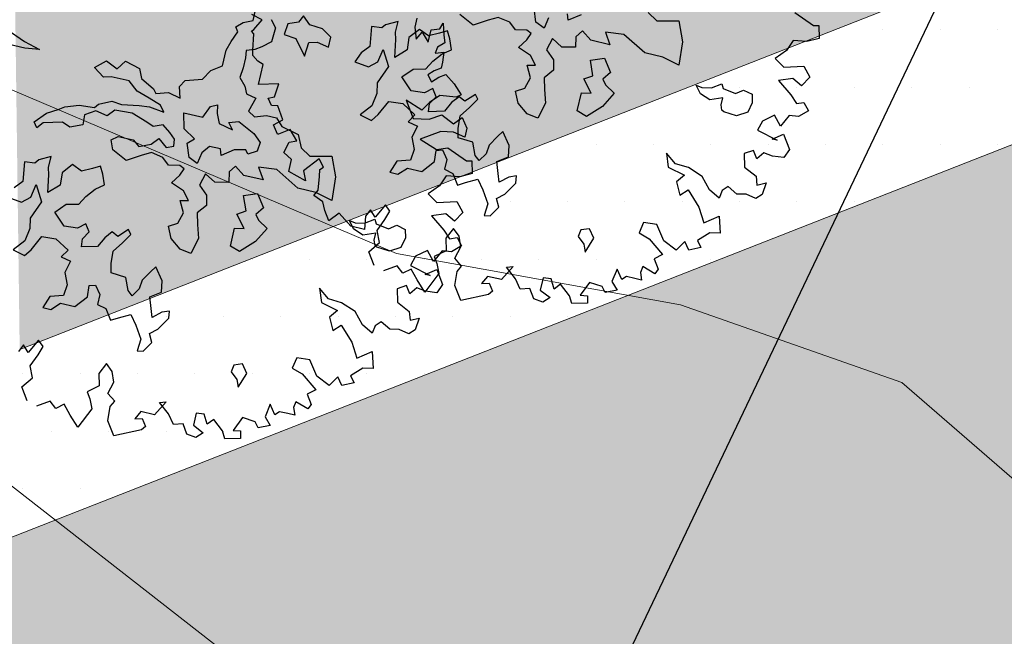
# Model space of a CAD drawing. Units: inches. Extents: x 625 to 1574, y 1346 to 1769.
# Drawn here: x 1248 to 1257, y 1571 to 1576 of the extents above; entities that cross this region are included whole.
import ezdxf

# ---------------------------------------------------------------- set-up
doc = ezdxf.new("R2010")
doc.units = ezdxf.units.IN
doc.header["$MEASUREMENT"] = 0
doc.layers.add('Contours', color=8, linetype='Continuous', lineweight=20)
doc.layers.add('Line', color=7, linetype='Continuous', lineweight=20)
for name, color, linetype in [('G', 76, 'Continuous'), ('G1', 112, 'Continuous'), ('Grides', 21, 'Continuous'), ('Open', 111, 'Continuous'), ('Road hetch', 9, 'Continuous'), ('Road Side', 9, 'Continuous'), ('Roof hatch', 7, 'Continuous')]:
    doc.layers.add(name, color=color, linetype=linetype)

# ---------------------------------------------------------------- blocks, each defined once
blk = doc.blocks.new('TREE-2')
at = {"layer": 'G1'}
for p, q in [((10.638, -3.582), (11.011, -3.727)), ((11.011, -3.727), (11.099, -3.706)), ((11.099, -3.706), (11.156, -3.924)), ((11.156, -3.924), (10.959, -4.028)), ((10.726, -4.064), (10.653, -4.261)), ((10.959, -4.028), (10.726, -4.064)), ((8.151, -4.17), (8.331, -4.277)), ((8.331, -4.277), (8.705, -4.188)), ((8.705, -4.188), (8.849, -4.527)), ((10.653, -4.261), (10.492, -4.443)), ((10.492, -4.443), (10.674, -4.551)), ((10.674, -4.551), (11.011, -4.458)), ((11.011, -4.458), (11.156, -4.619)), ((6.286, -4.78), (6.198, -4.548)), ((6.826, -4.618), (6.789, -4.511)), ((7.021, -4.475), (6.826, -4.618)), ((8.849, -4.527), (8.885, -4.941)), ((11.156, -4.619), (11.047, -4.8)), ((6.448, -4.853), (6.286, -4.78)), ((6.484, -4.655), (6.448, -4.853)), ((7.112, -4.743), (7.024, -4.868)), ((7.292, -4.868), (7.112, -4.743)), ((7.828, -4.636), (7.508, -4.67)), ((7.508, -4.67), (7.633, -4.868)), ((8.258, -4.868), (7.828, -4.636)), ((10.871, -4.712), (10.638, -4.8)), ((10.638, -4.8), (10.902, -4.998)), ((11.047, -4.8), (10.871, -4.712)), ((5.232, -5.084), (4.964, -4.956)), ((5.467, -4.941), (5.232, -5.084)), ((5.628, -4.85), (5.467, -4.941)), ((5.842, -4.886), (5.628, -4.85)), ((5.967, -4.993), (5.842, -4.886)), ((6.165, -4.956), (5.967, -4.993)), ((6.253, -4.993), (6.165, -4.956)), ((7.024, -4.868), (7.06, -5.048)), ((7.633, -4.868), (7.292, -4.868)), ((8.58, -4.868), (8.258, -4.868)), ((8.885, -4.941), (8.58, -4.868)), ((6.091, -5.279), (6.201, -5.118)), ((6.201, -5.118), (6.253, -4.993)), ((6.631, -4.993), (6.576, -5.209)), ((6.826, -5.1), (6.631, -4.993)), ((7.06, -5.048), (6.826, -5.1)), ((7.362, -5.209), (7.593, -5.121)), ((7.593, -5.121), (7.755, -5.337)), ((9.528, -5.194), (9.689, -5.084)), ((9.689, -5.084), (9.726, -5.158)), ((9.958, -5.194), (10.082, -5.103)), ((10.082, -5.103), (10.244, -5.139)), ((10.244, -5.139), (10.28, -5.283)), ((10.902, -4.998), (11.032, -5.122)), ((11.032, -5.122), (11.156, -5.07)), ((11.156, -5.07), (11.265, -5.195)), ((3.944, -5.319), (3.746, -5.426)), ((3.944, -5.514), (3.944, -5.319)), ((4.821, -5.283), (4.693, -5.353)), ((4.891, -5.407), (4.821, -5.283)), ((6.326, -5.371), (6.091, -5.279)), ((6.576, -5.209), (6.737, -5.353)), ((7.468, -5.462), (7.362, -5.209)), ((9.366, -5.337), (9.26, -5.209)), ((9.26, -5.209), (9.366, -5.228)), ((9.366, -5.228), (9.528, -5.194)), ((9.759, -5.319), (9.546, -5.407)), ((9.726, -5.158), (9.958, -5.194)), ((9.759, -5.444), (9.759, -5.319)), ((10.28, -5.283), (10.244, -5.462)), ((11.265, -5.195), (11.12, -5.335)), ((3.746, -5.426), (3.691, -5.496)), ((4.337, -5.371), (4.193, -5.551)), ((4.516, -5.444), (4.337, -5.371)), ((4.693, -5.353), (4.516, -5.444)), ((4.964, -5.587), (4.891, -5.407)), ((6.451, -5.514), (6.326, -5.371)), ((6.737, -5.353), (6.774, -5.529)), ((7.325, -5.551), (7.468, -5.462)), ((7.755, -5.337), (7.648, -5.481)), ((7.648, -5.481), (7.718, -5.569)), ((9.546, -5.407), (9.366, -5.337)), ((9.796, -5.532), (9.759, -5.444)), ((10.244, -5.462), (10.064, -5.569)), ((10.705, -5.407), (10.529, -5.553)), ((10.85, -5.568), (10.705, -5.407)), ((10.959, -5.355), (10.85, -5.568)), ((11.12, -5.335), (10.959, -5.355)), ((2.314, -5.606), (2.259, -5.731)), ((2.457, -5.731), (2.314, -5.606)), ((3.691, -5.496), (3.514, -5.514)), ((3.514, -5.514), (3.566, -5.856)), ((3.977, -5.639), (3.944, -5.514)), ((4.032, -5.944), (3.977, -5.639)), ((4.193, -5.551), (4.212, -5.767)), ((4.821, -5.694), (4.964, -5.587)), ((6.308, -5.548), (6.451, -5.514)), ((6.414, -5.746), (6.308, -5.548)), ((6.774, -5.529), (6.649, -5.691)), ((7.505, -5.767), (7.325, -5.551)), ((7.718, -5.569), (7.898, -5.676)), ((9.833, -5.551), (9.796, -5.532)), ((10.064, -5.569), (9.833, -5.551)), ((10.529, -5.553), (10.477, -5.729)), ((1.632, -5.838), (1.435, -5.786)), ((2.082, -5.801), (2.064, -5.999)), ((2.259, -5.731), (2.082, -5.801)), ((2.688, -5.749), (2.457, -5.731)), ((2.868, -5.856), (2.688, -5.749)), ((4.212, -5.767), (4.032, -5.944)), ((4.693, -5.856), (4.821, -5.694)), ((6.36, -5.944), (6.414, -5.746)), ((6.649, -5.691), (6.701, -5.889)), ((7.344, -5.801), (7.505, -5.767)), ((7.344, -6.124), (7.344, -5.801)), ((7.898, -5.676), (7.755, -5.944)), ((10.477, -5.729), (10.85, -5.822)), ((10.762, -5.822), (10.938, -5.693)), ((10.85, -5.822), (10.762, -5.822)), ((10.938, -5.693), (11.099, -5.926)), ((1.528, -6.035), (1.632, -5.838)), ((2.064, -5.999), (2.277, -6.017)), ((2.512, -6.035), (2.655, -5.999)), ((2.655, -5.999), (2.868, -6.035)), ((2.868, -6.035), (2.868, -5.856)), ((3.441, -5.999), (3.371, -6.179)), ((3.566, -5.856), (3.441, -5.999)), ((3.764, -6.087), (3.8, -5.856)), ((3.8, -5.856), (3.962, -6.124)), ((4.605, -6.017), (4.693, -5.856)), ((6.216, -6.032), (6.36, -5.944)), ((6.701, -5.889), (6.774, -6.121)), ((7.755, -5.944), (7.523, -6.179)), ((11.099, -5.926), (11.032, -6.087)), ((1.492, -6.071), (1.528, -6.035)), ((1.543, -6.108), (1.492, -6.071)), ((1.595, -6.393), (1.543, -6.108)), ((2.277, -6.017), (2.493, -6.285)), ((2.493, -6.285), (2.512, -6.035)), ((3.371, -6.179), (3.621, -6.212)), ((3.621, -6.212), (3.764, -6.087)), ((3.962, -6.124), (3.834, -6.447)), ((4.23, -6.249), (4.391, -6.069)), ((4.391, -6.069), (4.605, -6.017)), ((6.308, -6.23), (6.216, -6.032)), ((6.774, -6.121), (6.701, -6.407)), ((7.523, -6.179), (7.344, -6.124)), ((10.492, -6.087), (10.347, -6.18)), ((10.347, -6.18), (10.404, -6.408)), ((10.581, -6.217), (10.492, -6.087)), ((10.674, -6.087), (10.581, -6.217)), ((10.835, -6.108), (10.674, -6.087)), ((11.032, -6.087), (10.835, -6.108)), ((4.443, -6.447), (4.23, -6.249)), ((4.803, -6.322), (4.678, -6.429)), ((4.891, -6.447), (4.803, -6.322)), ((5.552, -6.249), (5.394, -6.41)), ((5.5, -6.499), (5.607, -6.322)), ((5.607, -6.322), (5.552, -6.249)), ((6.503, -6.374), (6.308, -6.23)), ((1.616, -6.481), (1.595, -6.393)), ((1.725, -6.554), (1.616, -6.481)), ((3.834, -6.447), (3.87, -6.627)), ((4.678, -6.429), (4.443, -6.447)), ((4.803, -6.59), (4.891, -6.447)), ((5.177, -6.483), (5.089, -6.66)), ((5.284, -6.355), (5.177, -6.483)), ((5.394, -6.41), (5.284, -6.355)), ((5.375, -6.678), (5.5, -6.499)), ((6.701, -6.407), (6.503, -6.374)), ((9.025, -6.481), (9.113, -6.714)), ((9.222, -6.626), (9.025, -6.481)), ((10.404, -6.408), (10.638, -6.517)), ((10.638, -6.517), (10.689, -6.663)), ((1.829, -6.59), (1.725, -6.554)), ((1.829, -6.772), (1.829, -6.59)), ((3.87, -6.627), (3.834, -6.858)), ((4.821, -6.733), (4.803, -6.59)), ((5.089, -6.66), (4.821, -6.733)), ((5.394, -6.895), (5.375, -6.678)), ((9.456, -6.642), (9.222, -6.626)), ((9.725, -6.735), (9.456, -6.642)), ((10.689, -6.663), (10.835, -6.59)), ((10.835, -6.59), (10.814, -6.803)), ((1.829, -6.948), (1.829, -6.772)), ((2.171, -6.86), (1.829, -6.948)), ((2.15, -7.093), (2.171, -6.86)), ((3.834, -6.858), (3.675, -7.056)), ((3.977, -6.983), (4.105, -6.715)), ((4.105, -6.715), (4.355, -6.697)), ((4.355, -6.697), (4.605, -6.84)), ((4.605, -6.84), (4.516, -6.983)), ((6.161, -6.77), (6.091, -6.877)), ((6.323, -6.983), (6.161, -6.77)), ((9.113, -6.714), (9.419, -6.787)), ((9.419, -6.787), (9.31, -6.932)), ((9.901, -6.932), (9.725, -6.735)), ((10.207, -6.803), (10.119, -6.896)), ((10.384, -6.896), (10.207, -6.803)), ((10.544, -6.86), (10.384, -6.896)), ((10.726, -6.896), (10.544, -6.86)), ((10.814, -6.803), (10.726, -6.896)), ((3.889, -7.108), (3.977, -6.983)), ((4.516, -6.983), (4.693, -7.02)), ((4.693, -7.02), (4.641, -7.233)), ((5.427, -7.056), (5.394, -6.895)), ((6.091, -6.877), (5.982, -7.056)), ((6.36, -7.181), (6.323, -6.983)), ((9.31, -6.932), (9.419, -7.145)), ((9.419, -7.145), (9.544, -7.02)), ((9.544, -7.02), (9.793, -7.269)), ((10.098, -7.036), (9.901, -6.932)), ((10.119, -6.896), (10.098, -7.036)), ((2.046, -7.145), (2.15, -7.093)), ((2.135, -7.254), (2.046, -7.145)), ((3.675, -7.056), (3.889, -7.108)), ((5.695, -7.072), (5.427, -7.056)), ((5.787, -7.288), (5.695, -7.072)), ((5.982, -7.056), (5.967, -7.215)), ((6.18, -7.306), (6.36, -7.181)), ((2.243, -7.233), (2.135, -7.254)), ((2.383, -7.451), (2.243, -7.233)), ((4.641, -7.233), (4.73, -7.431)), ((5.107, -7.358), (5.214, -7.325)), ((5.123, -7.556), (5.107, -7.358)), ((5.214, -7.325), (5.321, -7.468)), ((5.875, -7.358), (5.787, -7.288)), ((5.967, -7.215), (5.875, -7.358)), ((6.253, -7.501), (6.18, -7.306)), ((9.793, -7.269), (9.938, -7.518)), ((9.938, -7.518), (10.171, -7.342)), ((10.171, -7.342), (10.259, -7.627)), ((2.243, -7.575), (2.383, -7.451)), ((4.73, -7.431), (4.711, -7.629)), ((5.321, -7.468), (5.321, -7.645)), ((6.305, -7.645), (6.253, -7.501)), ((6.448, -7.52), (6.305, -7.645)), ((6.573, -7.468), (6.448, -7.52)), ((6.591, -7.593), (6.573, -7.468)), ((2.347, -7.716), (2.243, -7.575)), ((2.368, -7.716), (2.347, -7.716)), ((2.544, -7.591), (2.368, -7.716)), ((2.705, -7.752), (2.544, -7.591)), ((4.48, -7.699), (4.407, -7.916)), ((4.711, -7.629), (4.48, -7.699)), ((4.946, -7.773), (5.123, -7.556)), ((5.321, -7.645), (5.482, -7.681)), ((5.482, -7.681), (5.607, -7.861)), ((5.732, -7.788), (5.93, -7.681)), ((5.93, -7.681), (6.055, -7.843)), ((6.448, -7.824), (6.591, -7.593)), ((10.083, -7.664), (9.901, -7.845)), ((10.259, -7.627), (10.083, -7.664)), ((2.529, -8.006), (2.58, -7.809)), ((2.58, -7.809), (2.705, -7.752)), ((4.55, -7.916), (4.693, -7.773)), ((4.693, -7.773), (4.946, -7.773)), ((5.607, -7.861), (5.732, -7.788)), ((6.055, -7.843), (6.198, -8.059)), ((6.323, -7.931), (6.448, -7.824)), ((8.916, -7.752), (8.88, -7.949)), ((9.15, -7.736), (8.916, -7.752)), ((9.331, -7.985), (9.15, -7.736)), ((9.901, -7.845), (9.99, -7.949)), ((2.689, -8.094), (2.529, -8.006)), ((3.156, -7.97), (2.938, -8.239)), ((3.26, -8.094), (3.156, -7.97)), ((4.407, -7.916), (4.55, -7.916)), ((6.198, -8.059), (6.18, -8.272)), ((6.396, -8.074), (6.323, -7.931)), ((8.88, -7.949), (9.077, -8.006)), ((9.077, -8.006), (9.367, -8.219)), ((9.58, -8.094), (9.331, -7.985)), ((9.689, -7.913), (9.58, -8.094)), ((9.793, -8.042), (9.689, -7.913)), ((9.99, -7.949), (9.793, -8.042)), ((2.689, -8.307), (2.689, -8.094)), ((2.938, -8.239), (3.011, -8.4)), ((3.208, -8.146), (3.26, -8.094)), ((3.229, -8.271), (3.208, -8.146)), ((6.286, -8.254), (6.396, -8.074)), ((7.88, -8.129), (7.861, -8.254)), ((8.023, -8.074), (7.88, -8.129)), ((8.133, -8.218), (8.023, -8.074)), ((8.041, -8.489), (8.133, -8.218)), ((9.367, -8.219), (9.238, -8.328)), ((3.011, -8.4), (2.689, -8.307)), ((3.26, -8.504), (3.229, -8.271)), ((6.18, -8.272), (6.286, -8.254)), ((7.861, -8.254), (7.989, -8.361)), ((7.989, -8.361), (8.041, -8.489)), ((9.238, -8.328), (9.347, -8.488)), ((3.208, -8.613), (3.26, -8.504)), ((4.463, -8.488), (4.338, -8.737)), ((4.566, -8.577), (4.463, -8.488)), ((4.514, -8.737), (4.566, -8.577)), ((9.077, -8.504), (9.061, -8.613)), ((9.31, -8.577), (9.077, -8.504)), ((9.347, -8.488), (9.31, -8.577)), ((3.389, -8.685), (3.208, -8.613)), ((3.457, -8.826), (3.389, -8.685)), ((4.229, -8.628), (4.172, -8.758)), ((4.338, -8.737), (4.229, -8.628)), ((4.426, -8.955), (4.514, -8.737)), ((5.712, -8.613), (5.624, -8.81)), ((5.842, -8.722), (5.712, -8.613)), ((5.909, -8.898), (5.842, -8.722)), ((8.652, -8.649), (8.616, -8.883)), ((8.776, -8.81), (8.652, -8.649)), ((8.844, -8.737), (8.776, -8.81)), ((8.989, -8.737), (8.844, -8.737)), ((9.113, -8.737), (8.989, -8.737)), ((9.061, -8.613), (9.113, -8.737)), ((3.566, -8.986), (3.457, -8.826)), ((3.711, -8.81), (3.566, -8.986)), ((3.96, -8.986), (3.711, -8.81)), ((4.172, -8.758), (4.208, -8.986)), ((5.624, -8.81), (5.676, -9.023)), ((5.857, -9.116), (5.909, -8.898)), ((8.616, -8.883), (8.74, -9.007)), ((4.208, -8.986), (3.96, -8.986)), ((4.514, -9.152), (4.426, -8.955)), ((5.676, -9.023), (5.499, -9.168)), ((6.879, -9.023), (6.733, -9.292)), ((6.77, -9.059), (6.879, -9.023)), ((6.967, -9.22), (6.77, -9.059)), ((7.573, -9.08), (7.433, -9.095)), ((7.433, -9.095), (7.433, -9.313)), ((7.667, -9.24), (7.573, -9.08)), ((8.237, -8.986), (8.128, -9.24)), ((8.47, -9.007), (8.237, -8.986)), ((8.543, -9.095), (8.47, -9.007)), ((8.74, -9.007), (8.543, -9.095)), ((4.369, -9.349), (4.514, -9.152)), ((5.499, -9.168), (5.572, -9.277)), ((6.002, -9.22), (5.857, -9.116)), ((5.945, -9.329), (6.002, -9.22)), ((7.091, -9.381), (6.967, -9.22)), ((7.755, -9.132), (7.667, -9.24)), ((7.952, -9.292), (7.755, -9.132)), ((8.128, -9.24), (8.258, -9.22)), ((8.258, -9.22), (8.289, -9.349)), ((4.514, -9.562), (4.369, -9.349)), ((5.645, -9.438), (5.479, -9.811)), ((5.572, -9.277), (5.645, -9.438)), ((5.966, -9.578), (5.945, -9.329)), ((6.485, -9.292), (6.412, -9.438)), ((6.412, -9.438), (6.536, -9.401)), ((6.733, -9.292), (6.485, -9.292)), ((6.536, -9.401), (6.625, -9.526)), ((7.252, -9.329), (7.091, -9.381)), ((7.361, -9.489), (7.252, -9.329)), ((7.433, -9.313), (7.63, -9.401)), ((7.63, -9.401), (7.522, -9.51)), ((8.024, -9.417), (7.952, -9.292)), ((8.289, -9.349), (8.024, -9.417)), ((4.908, -9.474), (4.696, -9.614)), ((5.033, -9.578), (4.908, -9.474)), ((5.157, -9.474), (5.033, -9.578)), ((5.302, -9.635), (5.157, -9.474)), ((6.127, -9.811), (5.966, -9.578)), ((6.573, -9.598), (6.127, -9.811)), ((6.625, -9.526), (6.573, -9.598)), ((7.522, -9.51), (7.361, -9.489)), ((5.479, -9.811), (5.302, -9.635))]:
    blk.add_line(p, q, dxfattribs=at)
blk = doc.blocks.new('TREE-1')
at = {"layer": 'G'}
for p, q in [((9.88, -2.715), (9.88, -2.876)), ((10.31, -2.803), (10.346, -2.694)), ((10.346, -2.694), (10.403, -2.891)), ((9.88, -2.876), (9.952, -3.073)), ((10.17, -2.855), (10.31, -2.803)), ((10.17, -3.073), (10.17, -2.855)), ((10.403, -2.891), (10.455, -3.021)), ((9.952, -3.073), (10.025, -2.927)), ((10.025, -2.927), (10.17, -3.073)), ((10.455, -3.021), (10.346, -3.125)), ((7.11, -3.409), (7.11, -3.248)), ((10.346, -3.125), (10.331, -3.234)), ((10.331, -3.234), (10.471, -3.182)), ((10.471, -3.182), (10.492, -3.358)), ((6.948, -3.479), (7.11, -3.409)), ((7.415, -3.318), (7.521, -3.443)), ((10.492, -3.358), (10.492, -3.467)), ((6.842, -3.586), (6.948, -3.479)), ((6.897, -3.659), (6.842, -3.586)), ((7.521, -3.443), (7.506, -3.696)), ((10.383, -3.54), (10.295, -3.628)), ((10.492, -3.467), (10.383, -3.54)), ((10.492, -3.628), (10.6, -3.555)), ((10.6, -3.555), (10.777, -3.68)), ((6.824, -3.854), (6.897, -3.659)), ((7.506, -3.696), (7.363, -3.821)), ((10.295, -3.628), (10.383, -3.737)), ((10.383, -3.737), (10.492, -3.628)), ((10.777, -3.68), (10.937, -3.84)), ((6.772, -4.016), (6.824, -3.854)), ((7.253, -3.891), (7.11, -3.946)), ((7.11, -3.946), (7.128, -4.071)), ((7.363, -3.821), (7.253, -3.891)), ((10.58, -3.934), (10.435, -4.095)), ((10.865, -3.897), (10.58, -3.934)), ((10.937, -3.84), (10.865, -3.897)), ((6.772, -4.302), (6.772, -4.016)), ((7.128, -4.071), (7.128, -4.25)), ((10.435, -4.095), (10.331, -4.255)), ((7.128, -4.25), (7.11, -4.427)), ((10.025, -4.146), (10.222, -4.432)), ((10.331, -4.255), (10.025, -4.146)), ((10.492, -4.38), (10.689, -4.255)), ((10.689, -4.255), (10.922, -4.359)), ((10.922, -4.359), (11.046, -4.219)), ((11.046, -4.219), (11.171, -4.38)), ((6.485, -4.607), (6.592, -4.427)), ((6.592, -4.427), (6.772, -4.302)), ((7.11, -4.427), (7.235, -4.555)), ((10.222, -4.432), (10.492, -4.38)), ((11.171, -4.38), (11.171, -4.541)), ((2.954, -4.537), (3.314, -4.68)), ((4.999, -4.769), (5.105, -4.607)), ((5.105, -4.607), (5.373, -4.68)), ((6.199, -4.698), (6.485, -4.607)), ((7.235, -4.555), (7.29, -4.68)), ((10.74, -4.541), (10.419, -4.753)), ((10.958, -4.504), (10.74, -4.541)), ((11.171, -4.541), (10.958, -4.504)), ((3.35, -4.79), (3.064, -4.79)), ((3.314, -4.68), (3.6, -4.753)), ((3.6, -4.753), (3.35, -4.79)), ((4.606, -4.842), (4.782, -4.68)), ((4.782, -4.68), (4.999, -4.769)), ((5.373, -4.68), (5.447, -4.842)), ((6.126, -4.823), (6.199, -4.698)), ((7.29, -4.68), (7.469, -4.714)), ((7.469, -4.714), (7.396, -4.967)), ((10.419, -4.753), (10.74, -4.862)), ((10.74, -4.862), (10.922, -4.79)), ((10.922, -4.79), (11.295, -4.935)), ((4.801, -4.967), (4.606, -4.842)), ((4.926, -4.93), (4.801, -4.967)), ((5.248, -4.93), (4.926, -4.93)), ((5.428, -5.073), (5.248, -4.93)), ((5.447, -4.842), (5.696, -4.967)), ((5.696, -4.967), (5.751, -5.037)), ((5.751, -5.037), (5.964, -4.967)), ((5.964, -4.967), (6.181, -5.018)), ((6.181, -5.018), (6.126, -4.823)), ((7.396, -4.967), (7.521, -5.037)), ((7.521, -5.037), (7.719, -4.967)), ((7.719, -4.967), (7.899, -4.967)), ((7.899, -4.967), (8.024, -5.092)), ((11.295, -4.935), (11.383, -4.914)), ((11.383, -4.914), (11.44, -5.132)), ((5.66, -5.143), (5.428, -5.073)), ((5.876, -5.217), (5.66, -5.143)), ((6.644, -5.253), (6.732, -5.04)), ((6.732, -5.04), (6.842, -4.985)), ((6.842, -4.985), (6.875, -5.128)), ((6.875, -5.128), (6.948, -5.29)), ((8.024, -5.092), (8.329, -5.162)), ((11.44, -5.132), (11.243, -5.236)), ((5.212, -5.36), (5.517, -5.305)), ((5.517, -5.305), (5.696, -5.287)), ((5.696, -5.287), (5.964, -5.323)), ((5.964, -5.323), (5.876, -5.217)), ((6.303, -5.253), (6.644, -5.253)), ((6.376, -5.524), (6.303, -5.253)), ((6.948, -5.29), (7.198, -5.345)), ((7.11, -5.238), (7.271, -5.183)), ((7.198, -5.345), (7.11, -5.238)), ((7.271, -5.183), (7.573, -5.326)), ((8.329, -5.162), (8.435, -5.378)), ((11.01, -5.272), (10.937, -5.469)), ((11.243, -5.236), (11.01, -5.272)), ((4.767, -5.521), (4.819, -5.448)), ((4.819, -5.448), (5.035, -5.342)), ((5.124, -5.485), (5.017, -5.61)), ((5.035, -5.342), (5.212, -5.36)), ((5.428, -5.467), (5.124, -5.485)), ((5.715, -5.558), (5.428, -5.467)), ((7.573, -5.326), (7.716, -5.451)), ((7.716, -5.451), (7.701, -5.613)), ((8.435, -5.378), (8.615, -5.485)), ((8.615, -5.485), (8.99, -5.396)), ((8.99, -5.396), (9.133, -5.735)), ((10.937, -5.469), (10.777, -5.651)), ((4.158, -5.701), (4.264, -5.628)), ((4.264, -5.628), (4.496, -5.54)), ((4.496, -5.54), (4.767, -5.521)), ((4.801, -5.573), (4.624, -5.683)), ((5.017, -5.61), (4.801, -5.573)), ((5.84, -5.61), (5.715, -5.558)), ((6.001, -5.54), (5.84, -5.61)), ((6.144, -5.646), (6.001, -5.54)), ((6.251, -5.735), (6.144, -5.646)), ((6.589, -5.649), (6.376, -5.524)), ((6.482, -5.756), (6.589, -5.649)), ((7.503, -5.631), (7.305, -5.683)), ((7.558, -5.701), (7.503, -5.631)), ((7.701, -5.613), (7.558, -5.701)), ((10.777, -5.651), (10.958, -5.76)), ((3.798, -6.003), (3.978, -5.808)), ((3.978, -5.808), (4.158, -5.701)), ((4.624, -5.683), (4.639, -5.86)), ((5.876, -5.915), (5.983, -5.79)), ((5.983, -5.79), (6.144, -5.915)), ((6.269, -5.86), (6.251, -5.735)), ((6.571, -5.988), (6.482, -5.756)), ((6.875, -5.719), (6.769, -5.863)), ((7.073, -5.719), (6.875, -5.719)), ((7.11, -5.826), (7.073, -5.719)), ((7.305, -5.683), (7.11, -5.826)), ((9.133, -5.735), (9.169, -6.149)), ((10.958, -5.76), (11.295, -5.666)), ((11.295, -5.666), (11.44, -5.827)), ((11.44, -5.827), (11.332, -6.009)), ((3.871, -6.094), (3.798, -6.003)), ((3.96, -5.988), (3.871, -6.094)), ((4.283, -5.896), (3.96, -5.988)), ((4.426, -5.951), (4.283, -5.896)), ((4.639, -5.86), (4.426, -5.951)), ((5.178, -6.003), (5.285, -5.915)), ((5.248, -6.164), (5.178, -6.003)), ((5.285, -5.915), (5.553, -5.915)), ((5.553, -5.915), (5.678, -6.003)), ((5.678, -6.003), (5.876, -5.915)), ((6.144, -5.915), (6.269, -5.86)), ((6.732, -6.061), (6.571, -5.988)), ((6.769, -5.863), (6.732, -6.061)), ((7.396, -5.951), (7.308, -6.076)), ((7.576, -6.076), (7.396, -5.951)), ((8.112, -5.844), (7.792, -5.878)), ((7.792, -5.878), (7.917, -6.076)), ((8.542, -6.076), (8.112, -5.844)), ((11.155, -5.92), (10.922, -6.009)), ((10.922, -6.009), (11.186, -6.206)), ((11.332, -6.009), (11.155, -5.92)), ((5.517, -6.292), (5.248, -6.164)), ((5.751, -6.149), (5.517, -6.292)), ((5.913, -6.058), (5.751, -6.149)), ((6.126, -6.094), (5.913, -6.058)), ((6.251, -6.201), (6.126, -6.094)), ((6.449, -6.164), (6.251, -6.201)), ((6.537, -6.201), (6.449, -6.164)), ((7.308, -6.076), (7.345, -6.256)), ((7.917, -6.076), (7.576, -6.076)), ((8.865, -6.076), (8.542, -6.076)), ((9.169, -6.149), (8.865, -6.076)), ((6.376, -6.488), (6.485, -6.326)), ((6.485, -6.326), (6.537, -6.201)), ((6.915, -6.201), (6.86, -6.417)), ((7.11, -6.308), (6.915, -6.201)), ((7.345, -6.256), (7.11, -6.308)), ((7.646, -6.417), (7.878, -6.329)), ((7.878, -6.329), (8.039, -6.545)), ((9.812, -6.402), (9.974, -6.292)), ((9.974, -6.292), (10.01, -6.366)), ((10.242, -6.402), (10.367, -6.311)), ((10.367, -6.311), (10.528, -6.347)), ((10.528, -6.347), (10.565, -6.491)), ((11.186, -6.206), (11.316, -6.33)), ((11.316, -6.33), (11.44, -6.278)), ((11.44, -6.278), (11.549, -6.403)), ((5.105, -6.491), (4.977, -6.561)), ((5.175, -6.616), (5.105, -6.491)), ((6.61, -6.579), (6.376, -6.488)), ((6.86, -6.417), (7.022, -6.561)), ((7.753, -6.67), (7.646, -6.417)), ((9.651, -6.545), (9.544, -6.417)), ((9.544, -6.417), (9.651, -6.436)), ((9.651, -6.436), (9.812, -6.402)), ((10.01, -6.366), (10.242, -6.402)), ((10.565, -6.491), (10.528, -6.67)), ((11.549, -6.403), (11.404, -6.543)), ((4.03, -6.634), (3.975, -6.704)), ((4.228, -6.527), (4.03, -6.634)), ((4.228, -6.722), (4.228, -6.527)), ((4.621, -6.579), (4.478, -6.759)), ((4.801, -6.652), (4.621, -6.579)), ((4.977, -6.561), (4.801, -6.652)), ((5.248, -6.795), (5.175, -6.616)), ((6.735, -6.722), (6.61, -6.579)), ((7.022, -6.561), (7.058, -6.737)), ((7.61, -6.759), (7.753, -6.67)), ((8.039, -6.545), (7.933, -6.689)), ((7.933, -6.689), (8.003, -6.777)), ((9.831, -6.616), (9.651, -6.545)), ((10.044, -6.527), (9.831, -6.616)), ((10.044, -6.652), (10.044, -6.527)), ((10.08, -6.74), (10.044, -6.652)), ((10.528, -6.67), (10.348, -6.777)), ((10.989, -6.615), (10.813, -6.761)), ((11.135, -6.776), (10.989, -6.615)), ((11.243, -6.564), (11.135, -6.776)), ((11.404, -6.543), (11.243, -6.564)), ((3.975, -6.704), (3.798, -6.722)), ((3.798, -6.722), (3.85, -7.064)), ((4.261, -6.847), (4.228, -6.722)), ((4.316, -7.152), (4.261, -6.847)), ((4.478, -6.759), (4.496, -6.975)), ((5.105, -6.902), (5.248, -6.795)), ((6.592, -6.756), (6.735, -6.722)), ((6.699, -6.954), (6.592, -6.756)), ((7.058, -6.737), (6.933, -6.899)), ((7.789, -6.975), (7.61, -6.759)), ((8.003, -6.777), (8.182, -6.884)), ((10.117, -6.759), (10.08, -6.74)), ((10.348, -6.777), (10.117, -6.759)), ((10.813, -6.761), (10.761, -6.937)), ((4.496, -6.975), (4.316, -7.152)), ((4.977, -7.064), (5.105, -6.902)), ((6.644, -7.152), (6.699, -6.954)), ((6.933, -6.899), (6.985, -7.097)), ((7.628, -7.009), (7.789, -6.975)), ((7.628, -7.332), (7.628, -7.009)), ((8.182, -6.884), (8.039, -7.152)), ((10.761, -6.937), (11.135, -7.03)), ((11.046, -7.03), (11.223, -6.901)), ((11.135, -7.03), (11.046, -7.03)), ((11.223, -6.901), (11.383, -7.134)), ((3.85, -7.064), (3.725, -7.207)), ((4.048, -7.295), (4.085, -7.064)), ((4.085, -7.064), (4.246, -7.332)), ((4.889, -7.225), (4.977, -7.064)), ((6.501, -7.24), (6.644, -7.152)), ((6.985, -7.097), (7.058, -7.329)), ((8.039, -7.152), (7.808, -7.387)), ((11.383, -7.134), (11.316, -7.295)), ((3.905, -7.42), (4.048, -7.295)), ((4.246, -7.332), (4.118, -7.655)), ((4.514, -7.457), (4.676, -7.277)), ((4.676, -7.277), (4.889, -7.225)), ((6.592, -7.438), (6.501, -7.24)), ((7.058, -7.329), (6.985, -7.615)), ((7.808, -7.387), (7.628, -7.332)), ((10.777, -7.295), (10.632, -7.388)), ((10.865, -7.425), (10.777, -7.295)), ((10.958, -7.295), (10.865, -7.425)), ((11.119, -7.316), (10.958, -7.295)), ((11.316, -7.295), (11.119, -7.316)), ((3.655, -7.387), (3.905, -7.42)), ((4.728, -7.655), (4.514, -7.457)), ((5.087, -7.53), (4.962, -7.637)), ((5.175, -7.655), (5.087, -7.53)), ((5.836, -7.457), (5.678, -7.618)), ((5.785, -7.707), (5.891, -7.53)), ((5.891, -7.53), (5.836, -7.457)), ((6.787, -7.582), (6.592, -7.438)), ((10.632, -7.388), (10.689, -7.616)), ((4.118, -7.655), (4.155, -7.835)), ((4.962, -7.637), (4.728, -7.655)), ((5.087, -7.798), (5.175, -7.655)), ((5.462, -7.691), (5.373, -7.868)), ((5.568, -7.563), (5.462, -7.691)), ((5.678, -7.618), (5.568, -7.563)), ((5.66, -7.886), (5.785, -7.707)), ((6.985, -7.615), (6.787, -7.582)), ((9.309, -7.689), (9.398, -7.922)), ((9.506, -7.834), (9.309, -7.689)), ((10.689, -7.616), (10.922, -7.725)), ((4.155, -7.835), (4.118, -8.066)), ((5.105, -7.941), (5.087, -7.798)), ((5.373, -7.868), (5.105, -7.941)), ((5.678, -8.103), (5.66, -7.886)), ((9.74, -7.85), (9.506, -7.834)), ((10.009, -7.943), (9.74, -7.85)), ((10.922, -7.725), (10.974, -7.871)), ((10.974, -7.871), (11.119, -7.798)), ((11.119, -7.798), (11.098, -8.011)), ((4.118, -8.066), (3.96, -8.264)), ((4.261, -8.191), (4.389, -7.923)), ((4.389, -7.923), (4.639, -7.905)), ((4.639, -7.905), (4.889, -8.048)), ((4.889, -8.048), (4.801, -8.191)), ((6.446, -7.978), (6.376, -8.085)), ((6.607, -8.191), (6.446, -7.978)), ((9.398, -7.922), (9.704, -7.995)), ((9.704, -7.995), (9.595, -8.14)), ((10.186, -8.14), (10.009, -7.943)), ((10.492, -8.011), (10.403, -8.104)), ((10.668, -8.104), (10.492, -8.011)), ((10.829, -8.068), (10.668, -8.104)), ((11.01, -8.104), (10.829, -8.068)), ((11.098, -8.011), (11.01, -8.104)), ((4.173, -8.316), (4.261, -8.191)), ((4.801, -8.191), (4.977, -8.228)), ((4.977, -8.228), (4.926, -8.441)), ((5.712, -8.264), (5.678, -8.103)), ((6.376, -8.085), (6.266, -8.264)), ((6.644, -8.389), (6.607, -8.191)), ((9.595, -8.14), (9.704, -8.353)), ((9.704, -8.353), (9.828, -8.229)), ((9.828, -8.229), (10.077, -8.477)), ((10.383, -8.244), (10.186, -8.14)), ((10.403, -8.104), (10.383, -8.244)), ((3.96, -8.264), (4.173, -8.316)), ((5.98, -8.28), (5.712, -8.264)), ((6.071, -8.496), (5.98, -8.28)), ((6.266, -8.264), (6.251, -8.423)), ((6.464, -8.514), (6.644, -8.389)), ((4.926, -8.441), (5.014, -8.639)), ((5.392, -8.566), (5.498, -8.533)), ((5.407, -8.764), (5.392, -8.566)), ((5.498, -8.533), (5.605, -8.676)), ((6.159, -8.566), (6.071, -8.496)), ((6.251, -8.423), (6.159, -8.566)), ((6.537, -8.709), (6.464, -8.514)), ((10.077, -8.477), (10.222, -8.726)), ((10.222, -8.726), (10.455, -8.55)), ((10.455, -8.55), (10.543, -8.835)), ((5.014, -8.639), (4.996, -8.837)), ((5.605, -8.676), (5.605, -8.853)), ((6.589, -8.853), (6.537, -8.709)), ((6.732, -8.728), (6.589, -8.853)), ((6.857, -8.676), (6.732, -8.728)), ((6.875, -8.801), (6.857, -8.676)), ((4.764, -8.907), (4.691, -9.124)), ((4.996, -8.837), (4.764, -8.907)), ((5.23, -8.981), (5.407, -8.764)), ((5.605, -8.853), (5.766, -8.889)), ((5.766, -8.889), (5.891, -9.069)), ((6.016, -8.996), (6.214, -8.889)), ((6.214, -8.889), (6.339, -9.051)), ((6.732, -9.032), (6.875, -8.801)), ((10.367, -8.872), (10.186, -9.053)), ((10.543, -8.835), (10.367, -8.872)), ((4.834, -9.124), (4.977, -8.981)), ((4.977, -8.981), (5.23, -8.981)), ((5.891, -9.069), (6.016, -8.996)), ((6.339, -9.051), (6.482, -9.267)), ((6.607, -9.139), (6.732, -9.032)), ((9.201, -8.96), (9.164, -9.157)), ((9.434, -8.944), (9.201, -8.96)), ((9.615, -9.193), (9.434, -8.944)), ((10.186, -9.053), (10.274, -9.157)), ((4.691, -9.124), (4.834, -9.124)), ((6.482, -9.267), (6.464, -9.48)), ((6.68, -9.282), (6.607, -9.139)), ((9.164, -9.157), (9.361, -9.214)), ((9.361, -9.214), (9.652, -9.427)), ((9.864, -9.302), (9.615, -9.193)), ((9.973, -9.121), (9.864, -9.302)), ((10.077, -9.25), (9.973, -9.121)), ((10.274, -9.157), (10.077, -9.25)), ((6.571, -9.462), (6.68, -9.282)), ((8.164, -9.337), (8.146, -9.462)), ((8.307, -9.282), (8.164, -9.337)), ((8.417, -9.426), (8.307, -9.282)), ((8.326, -9.697), (8.417, -9.426)), ((9.652, -9.427), (9.522, -9.536)), ((6.464, -9.48), (6.571, -9.462)), ((8.146, -9.462), (8.274, -9.569)), ((8.274, -9.569), (8.326, -9.697)), ((9.522, -9.536), (9.631, -9.696)), ((4.747, -9.696), (4.622, -9.945)), ((4.851, -9.785), (4.747, -9.696)), ((4.799, -9.945), (4.851, -9.785)), ((9.361, -9.712), (9.346, -9.821)), ((9.595, -9.785), (9.361, -9.712)), ((9.631, -9.696), (9.595, -9.785)), ((4.514, -9.836), (4.456, -9.966)), ((4.622, -9.945), (4.514, -9.836)), ((4.711, -10.163), (4.799, -9.945)), ((5.996, -9.821), (5.908, -10.018)), ((6.126, -9.93), (5.996, -9.821)), ((6.193, -10.106), (6.126, -9.93)), ((8.936, -9.857), (8.9, -10.091)), ((9.061, -10.018), (8.936, -9.857)), ((9.128, -9.945), (9.061, -10.018)), ((9.273, -9.945), (9.128, -9.945)), ((9.398, -9.945), (9.273, -9.945)), ((9.346, -9.821), (9.398, -9.945)), ((5.908, -10.018), (5.96, -10.231)), ((6.142, -10.324), (6.193, -10.106)), ((8.9, -10.091), (9.024, -10.215)), ((4.799, -10.36), (4.711, -10.163)), ((5.96, -10.231), (5.784, -10.376)), ((7.163, -10.231), (7.018, -10.5)), ((7.054, -10.267), (7.163, -10.231)), ((7.251, -10.428), (7.054, -10.267)), ((7.858, -10.288), (7.718, -10.303)), ((7.951, -10.449), (7.858, -10.288)), ((8.521, -10.194), (8.412, -10.449)), ((8.755, -10.215), (8.521, -10.194)), ((8.827, -10.303), (8.755, -10.215)), ((9.024, -10.215), (8.827, -10.303)), ((4.654, -10.557), (4.799, -10.36)), ((5.784, -10.376), (5.856, -10.485)), ((6.287, -10.428), (6.142, -10.324)), ((6.23, -10.537), (6.287, -10.428)), ((7.376, -10.589), (7.251, -10.428)), ((7.718, -10.303), (7.718, -10.521)), ((8.039, -10.34), (7.951, -10.449)), ((8.236, -10.5), (8.039, -10.34)), ((8.412, -10.449), (8.542, -10.428)), ((8.542, -10.428), (8.573, -10.557)), ((4.799, -10.77), (4.654, -10.557)), ((5.856, -10.485), (5.929, -10.646)), ((6.25, -10.786), (6.23, -10.537)), ((6.769, -10.5), (6.696, -10.646)), ((6.696, -10.646), (6.821, -10.609)), ((7.018, -10.5), (6.769, -10.5)), ((6.821, -10.609), (6.909, -10.734)), ((7.536, -10.537), (7.376, -10.589)), ((7.645, -10.698), (7.536, -10.537)), ((7.718, -10.521), (7.915, -10.609)), ((7.915, -10.609), (7.806, -10.718)), ((8.309, -10.625), (8.236, -10.5)), ((8.573, -10.557), (8.309, -10.625)), ((5.193, -10.682), (4.98, -10.822)), ((5.317, -10.786), (5.193, -10.682)), ((5.442, -10.682), (5.317, -10.786)), ((5.587, -10.843), (5.442, -10.682)), ((5.929, -10.646), (5.763, -11.019)), ((6.411, -11.019), (6.25, -10.786)), ((6.857, -10.806), (6.411, -11.019)), ((6.909, -10.734), (6.857, -10.806)), ((7.806, -10.718), (7.645, -10.698)), ((5.763, -11.019), (5.587, -10.843))]:
    blk.add_line(p, q, dxfattribs=at)

msp = doc.modelspace()

# ---------------------------------------------------------------- hatches: boundary and pattern name
at = {"layer": 'Open'}
msp.add_hatch(color=256, dxfattribs=at).paths.add_polyline_path([(1283.5887, 1586.9996), (1266.5007, 1592.172), (1266.5067, 1592.218), (1248.2261, 1592.0187), (1248.316, 1585.2128), (1248.4744, 1573.2138)])
at = {"layer": 'Road hetch'}
msp.add_hatch(color=256, dxfattribs=at).paths.add_polyline_path([(1303.5468, 1586.7778), (1298.8058, 1591.3623), (1246.8374, 1570.9597), (1246.1541, 1570.9539), (1245.9787, 1564.9523), (1247.9974, 1564.9693)])
at = {"layer": 'Road Side'}
h = msp.add_hatch(dxfattribs=at)
h.set_pattern_fill('DOTS', color=256, scale=8, style=0)
h.paths.add_polyline_path([(1260.5448, 1576.3412), (1259.2577, 1577.4473), (1248.4744, 1573.2138), (1228.4761, 1572.9498), (1228.3177, 1584.9488), (1228.2284, 1591.7087), (1228.1051, 1601.0535), (1226.6025, 1601.2411), (1226.9848, 1572.2849, 0.412822), (1228.4973, 1570.8048), (1246.8374, 1570.9597)])

# ---------------------------------------------------------------- linework, layer by layer
at = {"layer": 'Contours'}
for points in [[(1262.2352, 1566.7033), (1259.4137, 1570.1078), (1256.164, 1572.9244), (1254.2355, 1573.6033), (1251.7581, 1574.0509), (1247.6288, 1575.806), (1244.0676, 1576.6521), (1240.4858, 1577.0173), (1235.9682, 1577.5251), (1232.2428, 1579.172), (1231.3511, 1579.6811), (1227.6609, 1581.0484), (1224.3259, 1582.5366)], [(1222.2769, 1578.7617), (1225.8464, 1578.5621), (1230.1251, 1578.1724), (1233.7097, 1577.2119), (1237.5289, 1575.1075), (1239.5755, 1574.6672), (1243.7361, 1574.0388), (1247.8555, 1572.4486), (1250.4964, 1570.3897), (1253.4396, 1567.439), (1254.5289, 1565.8498)]]:
    msp.add_lwpolyline(points, dxfattribs=at)
at = {"layer": 'Grides'}
msp.add_line((1348.097, 1768.6599), (1146.7775, 1345.8167), dxfattribs=at)
at = {"layer": 'Line'}
for p, q in [((1248.4744, 1573.2138), (1299.6425, 1593.3022)), ((1246.8374, 1570.9597), (1300.0613, 1591.8552))]:
    msp.add_line(p, q, dxfattribs=at)

# ---------------------------------------------------------------- block references
at = {"layer": 'Roof hatch', "xscale": 0.4999999999997154, "yscale": 0.5, "zscale": 0.5, "rotation": 346.7280989015188}
for name, p in [('TREE-2', (1250.4647, 1579.1167)), ('TREE-1', (1247.4402, 1578.5573))]:
    msp.add_blockref(name, p, dxfattribs=at)

doc.saveas('drawing.dxf')
